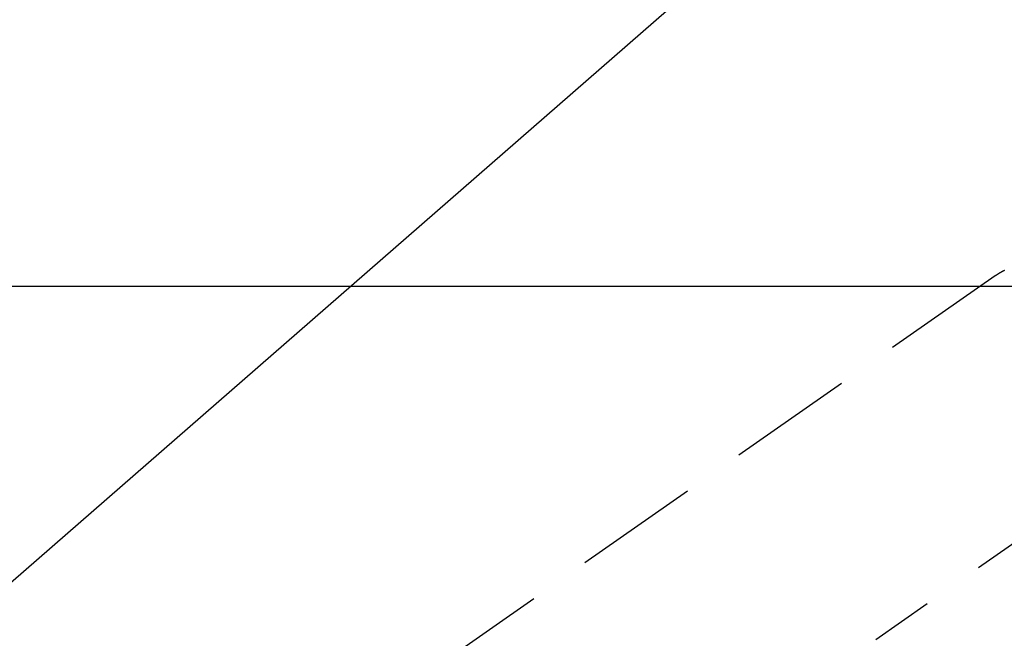
# Model space of a CAD drawing. Extents: x 56059 to 82181, y 210 to 8610.
# Drawn here: x 71750 to 71849, y 6815 to 6877 of the extents above; entities that cross this region are included whole.
import ezdxf

# ---------------------------------------------------------------- set-up
doc = ezdxf.new("R2010")
doc.units = 0
doc.header["$LTSCALE"] = 50
doc.header["$MEASUREMENT"] = 0
doc.linetypes.add('CENTER2', pattern=[1.125, 0.75, -0.125, 0.125, -0.125])
doc.linetypes.add('HIDDEN', pattern=[0.375, 0.25, -0.125])
doc.layers.get('0').update_dxf_attribs({"linetype": 'CONTINUOUS'})
doc.layers.add('150-機器', color=8, linetype='CONTINUOUS')
doc.layers.add('160-文字', color=254, linetype='CONTINUOUS')
doc.styles.add('KH001', font='txt')
doc.dimstyles.new('KH1xx030', dxfattribs={"dimscale": 30, "dimtxt": 2, "dimasz": 0.6, "dimexe": 0.3, "dimexo": 1.2, "dimgap": 0.5, "dimtad": 3, "dimdec": 1, "dimdsep": 46, "dimlunit": 6, "dimtxsty": 'KH001', "dimblk": 'DOT', "dimcen": 1, "dimdle": 1, "dimclrd": 256, "dimclre": 256, "dimclrt": 256, "dimadec": 0, "dimazin": 0, "dimtfac": 1, "dimtdec": 1, "dimtix": 1, "dimtmove": 2, "dimatfit": 3, "dimldrblk": 'CLOSEDBLANK', "dimfxl": 1, "dimtolj": 1, "dimtzin": 0, "dimlwd": -1, "dimlwe": -1, "dimarcsym": 0})

# ---------------------------------------------------------------- blocks, each defined once
blk = doc.blocks.new('_ClosedBlank')
at = {"color": 0, "linetype": 'ByBlock', "lineweight": -2}
for p, q in [((-1, 0.1667), (0, 0)), ((-1, 0.1667), (-1, -0.1667)), ((0, 0), (-1, -0.1667))]:
    blk.add_line(p, q, dxfattribs=at)
blk = doc.blocks.new('_Dot')
at = {"color": 0, "linetype": 'ByBlock', "lineweight": -2}
blk.add_line((-0.5, 0), (-1, 0), dxfattribs=at)
at = {"color": 0, "linetype": 'ByBlock', "const_width": 0.5}
blk.add_lwpolyline([(-0.25, 0, 1), (0.25, 0, 1)], format="xyb", close=True, dxfattribs=at)

msp = doc.modelspace()

# ---------------------------------------------------------------- linework, layer by layer
at = {"layer": '150-機器', "color": 13, "linetype": 'CENTER2'}
msp.add_line((72015.167, 6940.134), (71771.149, 6769.271), dxfattribs=at)
at = {"layer": '150-機器', "color": 13, "linetype": 'HIDDEN'}
msp.add_line((71847.893, 6851.01), (71787.55, 6808.758), dxfattribs=at)
msp.add_lwpolyline([(71848.83, 6851.549), (71848.802, 6851.536), (71848.774, 6851.522), (71848.746, 6851.508), (71848.718, 6851.494), (71848.69, 6851.48), (71848.662, 6851.466), (71848.634, 6851.451), (71848.607, 6851.437), (71848.588, 6851.427), (71848.57, 6851.417), (71848.551, 6851.407), (71848.533, 6851.397), (71848.497, 6851.378), (71848.461, 6851.358), (71848.425, 6851.337), (71848.389, 6851.317), (71848.361, 6851.301), (71848.334, 6851.286), (71848.307, 6851.27), (71848.28, 6851.254), (71848.253, 6851.239), (71848.227, 6851.223), (71848.2, 6851.207), (71848.174, 6851.191), (71848.147, 6851.174), (71848.121, 6851.158), (71848.094, 6851.141), (71848.068, 6851.124), (71848.042, 6851.107), (71848.016, 6851.091), (71847.989, 6851.074), (71847.963, 6851.057), (71847.946, 6851.045), (71847.928, 6851.034), (71847.911, 6851.022), (71847.893, 6851.01)], dxfattribs=at)
at = {"layer": '150-機器', "color": 2, "linetype": 'Continuous'}
msp.add_lwpolyline([(72305.167, 6849.942), (71725.167, 6849.942, 0.414214), (71715.167, 6839.942), (71715.167, 6459.942, 0.414214), (71725.167, 6449.942), (72305.167, 6449.942, 0.414214), (72315.167, 6459.942), (72315.167, 6839.942, 0.414214)], format="xyb", close=True, dxfattribs=at)

# ---------------------------------------------------------------- leaders
at = {"layer": '160-文字', "annotation_type": 0, "has_hookline": 1, "hookline_direction": 1}
for points, text_width in [([(72475.167, 6959.942), (71485.747, 5751.789), (71467.747, 5751.789)], 1240.203), ([(72745.389, 6952.959), (71864.767, 5508.767), (71846.767, 5508.767)], 1630.051), ([(71895.16, 6947.323), (71124.741, 6275.307), (71106.741, 6275.307)], 963.959)]:
    msp.add_leader(points, dimstyle='KH1xx030', override={"dimgap": 0.5, "dimtad": 1}, dxfattribs=dict(at, text_width=text_width))
at = {"layer": '160-文字'}
msp.add_leader([(72135.16, 6939.942), (71124.741, 6275.307)], dimstyle='KH1xx030', override={"dimgap": 0.5, "dimtad": 1}, dxfattribs=at)

doc.saveas('drawing.dxf')
